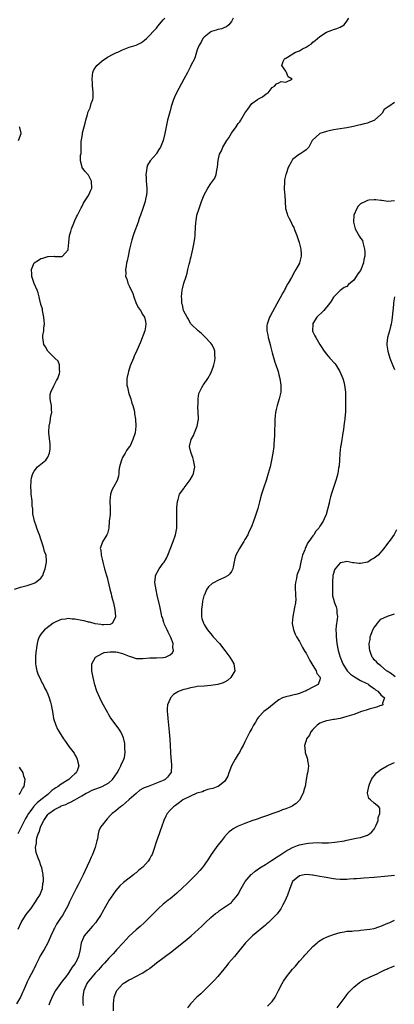
# Model space of a CAD drawing. Units: inches. Extents: x 2604000 to 2607000, y 1476000 to 1479000.
# Drawn here: x 2604767 to 2604877, y 1478527 to 1478817 of the extents above; entities that cross this region are included whole.
import ezdxf

# ---------------------------------------------------------------- set-up
doc = ezdxf.new("R2010")
doc.units = ezdxf.units.IN
doc.header["$MEASUREMENT"] = 0
doc.layers.add('LD26041476_10ft', color=93, linetype='Continuous')

msp = doc.modelspace()

# ---------------------------------------------------------------- linework, layer by layer
at = {"layer": 'LD26041476_10ft'}
for points, elevation in [([(2604765.22, 1478649), (2604767, 1478649.58), (2604768.15, 1478649.85), (2604769, 1478650.1), (2604770.68, 1478650.68), (2604771, 1478650.77), (2604771.17, 1478650.83), (2604771.45, 1478651), (2604773, 1478652.23), (2604773.55, 1478653), (2604773.73, 1478653.73), (2604774.25, 1478655), (2604774.5, 1478656.5), (2604774.62, 1478657), (2604774.63, 1478657.37), (2604774.51, 1478659), (2604774.1, 1478660.1), (2604773.89, 1478661), (2604773.62, 1478661.62), (2604773, 1478663.75), (2604772.59, 1478665), (2604772.31, 1478665.69), (2604771.82, 1478667), (2604771.62, 1478667.62), (2604771.07, 1478669), (2604770.73, 1478670.73), (2604770.65, 1478671), (2604770.6, 1478672.6), (2604770.46, 1478673.54), (2604770.4, 1478675), (2604770.14, 1478677), (2604770.11, 1478677.89), (2604770.02, 1478679), (2604770.15, 1478681), (2604770.27, 1478681.73), (2604770.58, 1478683), (2604771, 1478683.7), (2604772.02, 1478685), (2604773, 1478685.78), (2604774.46, 1478687), (2604775, 1478687.81), (2604775.54, 1478689), (2604775.67, 1478690.33), (2604775.71, 1478691), (2604775.67, 1478691.67), (2604775.34, 1478695), (2604775.35, 1478695.35), (2604775.44, 1478697), (2604775.75, 1478698.25), (2604775.96, 1478699.96), (2604776.18, 1478701), (2604776.16, 1478701.84), (2604776.07, 1478703), (2604775.96, 1478703.96), (2604775.76, 1478705), (2604775.74, 1478706.26), (2604775.9, 1478707), (2604776.83, 1478708.83), (2604776.9, 1478709), (2604777, 1478709.17), (2604777.62, 1478710.38), (2604778, 1478711), (2604778.46, 1478712.46), (2604778.59, 1478713), (2604778.49, 1478713.51), (2604778.45, 1478715), (2604778.03, 1478716.03), (2604777.1, 1478717), (2604775, 1478718.98), (2604774.3, 1478720.3), (2604773.83, 1478721), (2604773.67, 1478722.33), (2604773.56, 1478723), (2604773.58, 1478723.58), (2604773.83, 1478725), (2604773.85, 1478725.85), (2604774.02, 1478727), (2604773.95, 1478727.95), (2604773.9, 1478729), (2604773.56, 1478730.44), (2604773.48, 1478731), (2604773.46, 1478731.46), (2604773, 1478732.75), (2604772.95, 1478732.96), (2604772.88, 1478733.12), (2604772.44, 1478735), (2604772.2, 1478736.2), (2604771.87, 1478737), (2604771, 1478738.92), (2604770.3, 1478741), (2604770.31, 1478741.69), (2604770.2, 1478743), (2604771.02, 1478745), (2604772.26, 1478745.75), (2604773, 1478746.28), (2604773.6, 1478746.4), (2604775, 1478746.88), (2604775.14, 1478746.86), (2604777, 1478746.93), (2604777.1, 1478746.9), (2604779.17, 1478746.83), (2604779.35, 1478747), (2604781, 1478748.82), (2604781.04, 1478749), (2604781.21, 1478751), (2604781.45, 1478753), (2604781.76, 1478754.24), (2604782.01, 1478755), (2604782.69, 1478756.69), (2604782.8, 1478757), (2604783, 1478757.49), (2604783.47, 1478758.53), (2604783.75, 1478759), (2604784.57, 1478760.57), (2604784.76, 1478761), (2604784.82, 1478761.18), (2604785, 1478761.48), (2604785.48, 1478762.52), (2604785.84, 1478763), (2604787, 1478764.78), (2604787.12, 1478765), (2604787.63, 1478766.37), (2604788, 1478767), (2604787.92, 1478769), (2604787, 1478770.74), (2604785.92, 1478771.92), (2604785.16, 1478773), (2604785, 1478773.52), (2604784.67, 1478775), (2604784.65, 1478776.65), (2604784.85, 1478777.15), (2604784.82, 1478779), (2604784.87, 1478780.87), (2604784.92, 1478781.08), (2604785, 1478781.75), (2604785.22, 1478782.78), (2604785.22, 1478783), (2604785.26, 1478783.26), (2604785.97, 1478786.03), (2604786.18, 1478787), (2604786.67, 1478788.67), (2604786.75, 1478789), (2604786.81, 1478789.19), (2604787, 1478789.65), (2604787.45, 1478790.55), (2604787.62, 1478791), (2604787.82, 1478791.82), (2604788.24, 1478793), (2604788.36, 1478793.64), (2604788.37, 1478795), (2604788.22, 1478796.22), (2604788.21, 1478797), (2604788.16, 1478797.84), (2604788.05, 1478799), (2604788.21, 1478800.21), (2604788.29, 1478801), (2604788.48, 1478801.52), (2604789, 1478802.36), (2604789.22, 1478802.78), (2604789.4, 1478803), (2604791, 1478804.42), (2604792.55, 1478805.45), (2604793, 1478805.65), (2604793.85, 1478806.15), (2604795.19, 1478806.81), (2604795.62, 1478807), (2604797, 1478807.69), (2604799, 1478808.4), (2604800.99, 1478809), (2604802.34, 1478809.66), (2604803, 1478810.14), (2604803.49, 1478810.51), (2604804.03, 1478811), (2604805, 1478811.92), (2604805.98, 1478813), (2604807, 1478814.05), (2604807.4, 1478814.6), (2604809, 1478816.42), (2604809.47, 1478817)], 8850), ([(2604829.56, 1478817), (2604829, 1478815.93), (2604828.26, 1478815), (2604827.6, 1478814.4), (2604827, 1478814.2), (2604826.17, 1478813.83), (2604825, 1478813.58), (2604824.57, 1478813.43), (2604823.16, 1478813), (2604823, 1478812.93), (2604821, 1478811.4), (2604820.64, 1478811), (2604820.09, 1478809.91), (2604819.56, 1478809), (2604819, 1478807.67), (2604818.79, 1478807), (2604818.38, 1478805.62), (2604818.12, 1478805), (2604817.13, 1478803), (2604817, 1478802.78), (2604816.44, 1478801.56), (2604816.11, 1478801), (2604815.05, 1478799.05), (2604812.87, 1478795), (2604812.27, 1478793.73), (2604811.99, 1478793), (2604811.54, 1478791.54), (2604811.35, 1478791), (2604811, 1478789.74), (2604810.78, 1478789), (2604810.24, 1478787), (2604810.04, 1478785.96), (2604809.82, 1478785), (2604809.54, 1478783.54), (2604809.47, 1478783), (2604808.99, 1478781), (2604808.16, 1478779), (2604807.68, 1478778.32), (2604807, 1478777.17), (2604806.87, 1478777), (2604805.11, 1478775), (2604804.32, 1478773.68), (2604804.12, 1478773), (2604804.08, 1478772.08), (2604803.9, 1478771), (2604803.93, 1478770.07), (2604804, 1478769), (2604804.02, 1478768.02), (2604804.11, 1478767), (2604804.11, 1478765.89), (2604804.02, 1478765), (2604803.75, 1478763.75), (2604803.62, 1478763), (2604802.99, 1478760.99), (2604802.28, 1478759), (2604801.92, 1478758.08), (2604801.56, 1478757), (2604800.35, 1478753.65), (2604799.74, 1478751.74), (2604799.53, 1478751), (2604799.46, 1478750.54), (2604799.04, 1478749), (2604798.62, 1478747), (2604798.39, 1478745.61), (2604798.2, 1478745), (2604798.04, 1478744.04), (2604797.84, 1478743), (2604797.96, 1478741.96), (2604797.9, 1478741), (2604798.28, 1478740.28), (2604798.59, 1478739), (2604799, 1478738.24), (2604800, 1478736), (2604800.31, 1478735), (2604801.03, 1478733), (2604801.72, 1478731.72), (2604802.25, 1478731), (2604803, 1478729.73), (2604803.48, 1478729), (2604803.73, 1478727.73), (2604803.89, 1478727), (2604803.8, 1478726.2), (2604803.54, 1478725), (2604802.3, 1478721.7), (2604801.17, 1478719.17), (2604800.47, 1478717.53), (2604800.19, 1478717), (2604799.29, 1478714.71), (2604798.72, 1478713), (2604798.67, 1478712.67), (2604798.24, 1478711), (2604798.29, 1478710.29), (2604798.25, 1478709), (2604798.43, 1478708.43), (2604798.78, 1478707), (2604799, 1478706.3), (2604799.45, 1478705), (2604799.76, 1478703.76), (2604800.03, 1478703), (2604800.39, 1478701.61), (2604800.52, 1478701), (2604800.57, 1478700.57), (2604800.85, 1478699), (2604800.92, 1478697), (2604800.67, 1478695), (2604800.07, 1478693), (2604799.21, 1478691.21), (2604799.1, 1478691), (2604799, 1478690.85), (2604798.18, 1478689.82), (2604797.77, 1478689), (2604797, 1478687.7), (2604796.67, 1478687), (2604796.28, 1478685.72), (2604796.11, 1478685), (2604795.96, 1478683.96), (2604795.89, 1478683), (2604795.8, 1478682.2), (2604795.44, 1478681), (2604794.33, 1478679), (2604793.9, 1478678.1), (2604793.43, 1478677), (2604793.25, 1478675), (2604793.29, 1478674.71), (2604793.4, 1478673), (2604793.32, 1478671), (2604793.09, 1478669), (2604792.97, 1478667), (2604792.61, 1478665.39), (2604792.42, 1478665), (2604791.07, 1478662.93), (2604790.44, 1478661), (2604790.61, 1478660.61), (2604790.71, 1478659), (2604791, 1478657.85), (2604791.18, 1478657), (2604791.68, 1478655), (2604792.26, 1478653), (2604792.45, 1478652.45), (2604793, 1478650.24), (2604793.29, 1478649), (2604793.66, 1478647.66), (2604793.8, 1478647), (2604794.06, 1478645.94), (2604794.32, 1478645), (2604794.76, 1478643), (2604794.97, 1478641), (2604794.91, 1478640.91), (2604794.08, 1478639), (2604793.41, 1478638.59), (2604791.52, 1478638.48), (2604791, 1478638.55), (2604790.63, 1478638.63), (2604789, 1478638.86), (2604788.35, 1478639), (2604787.3, 1478639.3), (2604787, 1478639.33), (2604785.68, 1478639.68), (2604785, 1478639.79), (2604783, 1478640.17), (2604782.2, 1478640.2), (2604781, 1478640.36), (2604780.19, 1478640.19), (2604779, 1478640.11), (2604777.38, 1478639.38), (2604777, 1478639.24), (2604776.61, 1478639), (2604775.67, 1478638.33), (2604774.01, 1478637), (2604773, 1478635.75), (2604772.48, 1478635), (2604772.08, 1478633.92), (2604771.87, 1478633), (2604771.74, 1478631.74), (2604771.61, 1478631), (2604771.55, 1478630.45), (2604771.42, 1478629), (2604771.39, 1478627.39), (2604771.4, 1478627), (2604771.53, 1478626.47), (2604771.79, 1478625), (2604772.09, 1478624.09), (2604773, 1478622.29), (2604773.4, 1478621.4), (2604773.64, 1478621), (2604774.02, 1478620.02), (2604774.61, 1478619), (2604775, 1478618.13), (2604775.46, 1478617), (2604775.78, 1478615.78), (2604776.04, 1478615), (2604776.36, 1478613), (2604776.72, 1478611), (2604777.37, 1478609), (2604777.87, 1478607.87), (2604778.34, 1478607), (2604779.6, 1478605), (2604780.2, 1478604.2), (2604781.23, 1478602.77), (2604782.74, 1478600.74), (2604783, 1478600.27), (2604783.47, 1478599.48), (2604783.7, 1478599), (2604783.86, 1478598.14), (2604784.14, 1478597), (2604783.62, 1478595.62), (2604783.37, 1478595), (2604783, 1478594.7), (2604782.1, 1478593.9), (2604781.2, 1478593), (2604779, 1478591.66), (2604778.09, 1478591), (2604777.41, 1478590.59), (2604776.23, 1478589.77), (2604775.47, 1478589), (2604775, 1478588.63), (2604773.02, 1478587), (2604771.89, 1478586.12), (2604771, 1478585.24), (2604770.87, 1478585.13), (2604769.33, 1478583), (2604769, 1478582.38), (2604768.49, 1478581.51), (2604767.37, 1478579.37), (2604766.22, 1478577)], 8860), ([(2604766.32, 1478549), (2604767.17, 1478551), (2604768.44, 1478553), (2604768.67, 1478553.33), (2604769, 1478553.72), (2604769.99, 1478555), (2604771.44, 1478557), (2604772, 1478558), (2604772.64, 1478559), (2604773.42, 1478561), (2604773.6, 1478562.4), (2604773.72, 1478563), (2604773.73, 1478563.73), (2604773.66, 1478565), (2604773.58, 1478565.58), (2604773.28, 1478567), (2604773, 1478567.74), (2604772.69, 1478568.69), (2604772.58, 1478569), (2604772.32, 1478569.68), (2604771.78, 1478571), (2604771.6, 1478571.6), (2604771.43, 1478573), (2604771.66, 1478574.34), (2604771.66, 1478575), (2604771.84, 1478575.84), (2604772.21, 1478577), (2604772.45, 1478577.55), (2604772.88, 1478579), (2604773, 1478579.3), (2604773.87, 1478581), (2604775, 1478582.69), (2604775.17, 1478582.83), (2604775.31, 1478583), (2604777, 1478584.19), (2604778.52, 1478585), (2604778.86, 1478585.14), (2604779, 1478585.24), (2604780.32, 1478585.68), (2604781, 1478586.05), (2604781.65, 1478586.35), (2604783, 1478587.05), (2604785, 1478588.18), (2604786.3, 1478589), (2604786.75, 1478589.25), (2604788.11, 1478589.89), (2604791.06, 1478590.94), (2604793, 1478592.06), (2604794.02, 1478593), (2604795.43, 1478595), (2604796.02, 1478596.02), (2604796.54, 1478597), (2604796.62, 1478597.38), (2604797.41, 1478599), (2604797.54, 1478599.54), (2604797.79, 1478601), (2604797.71, 1478602.29), (2604797.71, 1478603), (2604797.64, 1478603.64), (2604797.28, 1478605.28), (2604797, 1478606), (2604796.53, 1478607), (2604795.96, 1478607.96), (2604793.41, 1478611.41), (2604793, 1478612.03), (2604792.64, 1478612.64), (2604791, 1478615.58), (2604790.3, 1478617), (2604789.44, 1478619), (2604789.31, 1478619.31), (2604788.84, 1478620.84), (2604788.33, 1478623), (2604788, 1478625), (2604787.93, 1478626.07), (2604787.99, 1478627), (2604789.03, 1478629), (2604791, 1478630.07), (2604791.64, 1478630.36), (2604793.38, 1478630.62), (2604795, 1478630.57), (2604795.54, 1478630.46), (2604797, 1478630.08), (2604799, 1478629.28), (2604799.89, 1478629), (2604800.7, 1478628.7), (2604801, 1478628.64), (2604802.59, 1478628.59), (2604803, 1478628.61), (2604805, 1478628.79), (2604807, 1478628.82), (2604808.88, 1478628.88), (2604809, 1478628.87), (2604809.62, 1478629), (2604811, 1478629.66), (2604811.72, 1478630.28), (2604812.03, 1478631), (2604811.84, 1478631.84), (2604811.88, 1478633), (2604811.17, 1478634.83), (2604810.4, 1478636.4), (2604810.09, 1478637), (2604809.35, 1478638.65), (2604809.21, 1478639), (2604809.18, 1478639.18), (2604808.71, 1478640.71), (2604808.58, 1478641), (2604808.43, 1478641.57), (2604808.14, 1478643), (2604807.97, 1478643.97), (2604807.23, 1478647.23), (2604806.85, 1478648.85), (2604806.52, 1478651), (2604806.66, 1478652.66), (2604806.67, 1478653), (2604807.73, 1478655), (2604809, 1478656.63), (2604809.24, 1478657), (2604809.91, 1478658.09), (2604810.33, 1478659), (2604811.88, 1478663), (2604812.57, 1478665), (2604812.94, 1478667), (2604812.99, 1478669), (2604812.96, 1478671), (2604813.02, 1478673), (2604813.16, 1478674.84), (2604813.4, 1478675.4), (2604813.8, 1478677), (2604815, 1478678.63), (2604815.14, 1478678.86), (2604816.88, 1478681.12), (2604817.62, 1478682.38), (2604817.89, 1478683), (2604818.05, 1478684.05), (2604818.26, 1478685), (2604817.92, 1478687), (2604817.7, 1478687.7), (2604817.17, 1478689), (2604817, 1478689.73), (2604816.73, 1478691), (2604817.17, 1478693), (2604817.83, 1478694.17), (2604818.15, 1478695), (2604818.96, 1478697), (2604819.3, 1478699), (2604819.31, 1478699.31), (2604819.26, 1478701), (2604819.18, 1478702.82), (2604819.19, 1478703), (2604819.24, 1478703.24), (2604819.28, 1478705), (2604819.48, 1478706.52), (2604819.64, 1478707), (2604820.36, 1478708.36), (2604820.67, 1478709), (2604821, 1478709.41), (2604822.12, 1478711), (2604823, 1478712.58), (2604823.2, 1478713), (2604823.69, 1478714.31), (2604823.9, 1478715), (2604824.13, 1478716.13), (2604824.27, 1478717), (2604824.15, 1478717.85), (2604824.17, 1478719), (2604823.89, 1478719.89), (2604823.25, 1478721), (2604823, 1478721.32), (2604821.18, 1478723.18), (2604821, 1478723.39), (2604820.19, 1478724.19), (2604819.26, 1478725), (2604817.16, 1478727), (2604817, 1478727.17), (2604816.45, 1478728.45), (2604816.01, 1478729), (2604815, 1478730.81), (2604814.94, 1478731), (2604814.64, 1478732.64), (2604814.48, 1478733), (2604814.4, 1478734.4), (2604814.3, 1478735), (2604814.51, 1478737), (2604814.63, 1478737.37), (2604815.02, 1478739.02), (2604815.69, 1478741), (2604816.03, 1478741.97), (2604816.23, 1478743), (2604816.6, 1478744.6), (2604816.78, 1478745.22), (2604817, 1478746.19), (2604817.19, 1478746.81), (2604817.29, 1478747.29), (2604817.72, 1478749), (2604818.11, 1478751), (2604818.28, 1478752.28), (2604818.34, 1478753), (2604818.35, 1478753.65), (2604818.53, 1478757), (2604818.62, 1478757.38), (2604818.9, 1478759), (2604819.5, 1478761), (2604820.23, 1478763), (2604821.02, 1478765), (2604822.11, 1478767), (2604823, 1478768.35), (2604824.12, 1478769.88), (2604824.51, 1478771), (2604824.86, 1478772.86), (2604824.92, 1478773.08), (2604825, 1478774.19), (2604825.08, 1478775.08), (2604825.56, 1478777), (2604826.11, 1478777.89), (2604826.48, 1478779), (2604827.65, 1478781), (2604828.22, 1478781.78), (2604829, 1478783.12), (2604830.38, 1478785), (2604831, 1478785.98), (2604831.49, 1478786.51), (2604831.84, 1478787), (2604833, 1478789), (2604833.81, 1478790.19), (2604835, 1478791.81), (2604836.72, 1478793), (2604836.88, 1478793.12), (2604837, 1478793.25), (2604838.14, 1478793.86), (2604839.28, 1478794.72), (2604839.84, 1478795), (2604841, 1478796.55), (2604841.72, 1478797), (2604842.31, 1478797.69), (2604843, 1478797.91), (2604843.66, 1478798.34), (2604845, 1478798.16), (2604846.9, 1478799), (2604845.69, 1478799.69), (2604845.25, 1478801), (2604845, 1478801.32), (2604843.9, 1478803), (2604844.25, 1478804.25), (2604844.63, 1478805), (2604844.86, 1478805.14), (2604845, 1478805.2), (2604845.48, 1478805.48), (2604847.36, 1478806.64), (2604847.88, 1478807), (2604849, 1478807.38), (2604849.9, 1478807.9), (2604851, 1478808.38), (2604851.86, 1478809), (2604852.56, 1478809.44), (2604853, 1478809.93), (2604853.62, 1478810.38), (2604854.3, 1478811), (2604855, 1478811.57), (2604857, 1478812.8), (2604858.55, 1478813.45), (2604859, 1478813.61), (2604860.07, 1478813.93), (2604861, 1478814.32), (2604862.14, 1478815), (2604863, 1478816.1), (2604863.58, 1478817)], 8870), ([(2604877, 1478792.11), (2604875.32, 1478791), (2604875.1, 1478790.9), (2604873.94, 1478790.06), (2604873.35, 1478789), (2604873, 1478788.64), (2604871.15, 1478787), (2604871, 1478786.89), (2604869.6, 1478786.4), (2604869, 1478786.11), (2604868.1, 1478785.9), (2604867, 1478785.57), (2604866.54, 1478785.46), (2604864.95, 1478785.05), (2604863, 1478784.7), (2604860.3, 1478784.3), (2604859, 1478784.09), (2604857.8, 1478783.8), (2604857, 1478783.63), (2604854.99, 1478783), (2604852.77, 1478781), (2604851.81, 1478779), (2604851, 1478778.24), (2604850.28, 1478777.72), (2604849.12, 1478777), (2604849, 1478776.96), (2604847, 1478775.38), (2604846.76, 1478775), (2604846.6, 1478774.6), (2604845.74, 1478773), (2604845.13, 1478771.13), (2604845.05, 1478770.95), (2604844.64, 1478769.36), (2604844.62, 1478769), (2604844.66, 1478768.66), (2604844.54, 1478767), (2604844.65, 1478765.35), (2604844.71, 1478765), (2604844.95, 1478760.95), (2604845.39, 1478759.39), (2604845.56, 1478759), (2604846.02, 1478758.02), (2604846.56, 1478757), (2604846.69, 1478756.69), (2604847, 1478756.02), (2604847.35, 1478755.35), (2604847.52, 1478755), (2604848.28, 1478753), (2604848.46, 1478752.46), (2604848.93, 1478751), (2604849.36, 1478749.36), (2604849.43, 1478749), (2604849.52, 1478747.52), (2604849.53, 1478747), (2604849.05, 1478745), (2604849, 1478744.89), (2604847.99, 1478743), (2604847.61, 1478742.39), (2604846.69, 1478740.69), (2604845.7, 1478739), (2604845.42, 1478738.58), (2604845, 1478737.73), (2604844.73, 1478737.27), (2604844.6, 1478737), (2604844.17, 1478736.17), (2604843.34, 1478734.66), (2604843, 1478734.01), (2604840.47, 1478729.53), (2604840.19, 1478729), (2604839.8, 1478727.8), (2604839.49, 1478727), (2604839.43, 1478726.57), (2604839.47, 1478725), (2604839.78, 1478723.78), (2604839.88, 1478723), (2604840.39, 1478721), (2604840.49, 1478720.49), (2604841, 1478718.52), (2604841.79, 1478715.79), (2604842.12, 1478715), (2604842.67, 1478713.33), (2604842.77, 1478713), (2604843, 1478712.04), (2604843.28, 1478711), (2604843.58, 1478709), (2604843.53, 1478707.53), (2604843.53, 1478707), (2604843.09, 1478705), (2604842.47, 1478703), (2604842.17, 1478701.83), (2604841.99, 1478701), (2604841.77, 1478699), (2604841.66, 1478694.34), (2604841.47, 1478691.47), (2604841.46, 1478691), (2604841.23, 1478689), (2604840.84, 1478687), (2604840.38, 1478685), (2604839.86, 1478683), (2604839.21, 1478681), (2604838.51, 1478679), (2604837.87, 1478677), (2604837.46, 1478675.47), (2604837.36, 1478675), (2604837.3, 1478674.7), (2604836.9, 1478673.1), (2604836.78, 1478672.78), (2604836.24, 1478671), (2604835.9, 1478670.1), (2604835.54, 1478669), (2604835, 1478667.61), (2604834.78, 1478667), (2604834.16, 1478665.84), (2604833.82, 1478665), (2604833, 1478663.58), (2604832.64, 1478663), (2604832, 1478662), (2604831.4, 1478661), (2604830.36, 1478659), (2604829.99, 1478658.01), (2604829.53, 1478655.53), (2604829.41, 1478655), (2604829, 1478654.22), (2604828.52, 1478653.48), (2604828.02, 1478653), (2604827, 1478652.45), (2604825, 1478651.59), (2604823.96, 1478651), (2604823.37, 1478650.63), (2604822.32, 1478649.68), (2604821.84, 1478649), (2604821, 1478647.16), (2604820.94, 1478647), (2604820.55, 1478645.45), (2604820.38, 1478644.39), (2604820.21, 1478643), (2604820.26, 1478641.74), (2604820.24, 1478641), (2604820.37, 1478640.37), (2604820.78, 1478639), (2604821, 1478638.59), (2604821.61, 1478637.61), (2604821.96, 1478637), (2604823.35, 1478635.35), (2604823.63, 1478635), (2604825.49, 1478633), (2604827.08, 1478631), (2604828.56, 1478629), (2604829, 1478628.21), (2604829.77, 1478627), (2604830.02, 1478625), (2604828.88, 1478623), (2604827.88, 1478622.12), (2604827, 1478621.7), (2604826.56, 1478621.44), (2604825, 1478620.95), (2604823, 1478620.66), (2604821, 1478620.52), (2604819, 1478620.35), (2604818.19, 1478620.19), (2604817, 1478620.01), (2604815.59, 1478619.59), (2604815, 1478619.48), (2604813.7, 1478619), (2604813.23, 1478618.77), (2604813, 1478618.57), (2604812.02, 1478617.98), (2604811.13, 1478617), (2604811, 1478616.73), (2604810.27, 1478615), (2604810.16, 1478613.84), (2604810.16, 1478613), (2604810.24, 1478612.24), (2604810.34, 1478611), (2604810.56, 1478609), (2604810.73, 1478607), (2604810.88, 1478604.88), (2604811.24, 1478599.24), (2604811.31, 1478598.69), (2604811.45, 1478597), (2604811.31, 1478595.31), (2604811.3, 1478595), (2604811.15, 1478594.85), (2604810.24, 1478593.76), (2604809.55, 1478593), (2604809, 1478592.75), (2604807, 1478591.95), (2604805, 1478591.21), (2604804.52, 1478591), (2604803.39, 1478590.61), (2604803, 1478590.36), (2604802.11, 1478589.89), (2604801, 1478588.93), (2604799, 1478587.1), (2604797.88, 1478586.12), (2604797, 1478585.37), (2604796.42, 1478585), (2604795, 1478583.8), (2604793.99, 1478583), (2604793.49, 1478582.51), (2604792.52, 1478581.48), (2604792.08, 1478581), (2604791, 1478579.62), (2604790.57, 1478579), (2604790.04, 1478577.96), (2604789.79, 1478577), (2604789.61, 1478575.61), (2604789.44, 1478575), (2604788.94, 1478573), (2604788.16, 1478571), (2604787.81, 1478570.19), (2604787.24, 1478569), (2604785.93, 1478566.07), (2604785.41, 1478565), (2604785, 1478564.22), (2604784.4, 1478563), (2604783.91, 1478562.09), (2604783.39, 1478561), (2604782.38, 1478559), (2604781.42, 1478557), (2604781, 1478556.09), (2604780.46, 1478555), (2604779.94, 1478554.06), (2604779.32, 1478553), (2604779, 1478552.49), (2604777.56, 1478550.44), (2604777, 1478549.29), (2604776.83, 1478549), (2604776.71, 1478548.71), (2604775.92, 1478547), (2604775.61, 1478546.39), (2604775.08, 1478545), (2604773.95, 1478543), (2604772.82, 1478541.18), (2604772.49, 1478540.49), (2604771.46, 1478538.54), (2604771, 1478537.46), (2604770.78, 1478537), (2604769.49, 1478534.51), (2604769, 1478533.5), (2604768.73, 1478533), (2604767.83, 1478531), (2604767.6, 1478530.4), (2604766.97, 1478529.03), (2604765.79, 1478527)], 8880), ([(2604766.45, 1478781), (2604767.18, 1478783), (2604767.18, 1478783.18), (2604766.78, 1478784.78), (2604766.69, 1478785)], 8840), ([(2604877, 1478763.24), (2604875, 1478763.06), (2604873.3, 1478763.3), (2604873, 1478763.29), (2604871.54, 1478763.54), (2604871, 1478763.52), (2604869.39, 1478763.39), (2604869, 1478763.31), (2604868.42, 1478763), (2604867, 1478762.31), (2604866.33, 1478761.67), (2604865.87, 1478761), (2604864.99, 1478759), (2604864.9, 1478757.1), (2604864.92, 1478756.92), (2604865, 1478756.52), (2604865.44, 1478755), (2604866.7, 1478752.7), (2604867, 1478752.22), (2604867.54, 1478751.54), (2604867.69, 1478751), (2604867.83, 1478750.17), (2604868.2, 1478749), (2604868.26, 1478748.26), (2604868.23, 1478747), (2604867.98, 1478746.02), (2604867.85, 1478745), (2604867.21, 1478743.21), (2604867, 1478742.75), (2604866.2, 1478741.8), (2604865.75, 1478741), (2604865, 1478739.87), (2604863.42, 1478738.58), (2604863, 1478738.07), (2604862.23, 1478737.77), (2604861, 1478736.9), (2604859.06, 1478734.94), (2604859, 1478734.86), (2604858.32, 1478733.68), (2604857.86, 1478733), (2604856.18, 1478731), (2604855.6, 1478730.4), (2604854.57, 1478729.43), (2604854.17, 1478729), (2604853, 1478727.14), (2604852.93, 1478727), (2604852.88, 1478725), (2604853, 1478724.72), (2604853.57, 1478723.57), (2604853.81, 1478723), (2604855, 1478720.99), (2604856.32, 1478719), (2604857, 1478718.13), (2604858.01, 1478717), (2604859.39, 1478715.39), (2604859.7, 1478715), (2604860.95, 1478713), (2604861.81, 1478711), (2604862.04, 1478710.04), (2604862.32, 1478709), (2604862.37, 1478708.37), (2604862.54, 1478707), (2604862.6, 1478705.4), (2604862.56, 1478704.56), (2604862.6, 1478703), (2604862.56, 1478702.56), (2604862.56, 1478701), (2604862.46, 1478700.46), (2604862.35, 1478699), (2604862.2, 1478697.8), (2604862.07, 1478697), (2604861.98, 1478695.98), (2604861.79, 1478695), (2604861.62, 1478693.62), (2604861.46, 1478693), (2604861.2, 1478691.2), (2604861.13, 1478690.87), (2604860.95, 1478688.95), (2604860.83, 1478687), (2604860.69, 1478685.31), (2604860.55, 1478684.55), (2604860.29, 1478683), (2604860.02, 1478681.98), (2604859.74, 1478681), (2604859.04, 1478678.96), (2604858.55, 1478677.45), (2604858.19, 1478676.19), (2604857.86, 1478675), (2604857.73, 1478674.27), (2604856.93, 1478671), (2604856.34, 1478669.66), (2604856.02, 1478669), (2604855, 1478667.53), (2604854.69, 1478667), (2604853.89, 1478666.11), (2604853.26, 1478665), (2604853, 1478664.68), (2604851.78, 1478663), (2604851.43, 1478662.57), (2604851, 1478661.55), (2604850.78, 1478661.22), (2604850.69, 1478661), (2604850.57, 1478660.57), (2604849.96, 1478659), (2604849.73, 1478658.27), (2604849.48, 1478657), (2604849.02, 1478655.02), (2604848.42, 1478653.58), (2604848.29, 1478653), (2604848.18, 1478652.18), (2604847.87, 1478651), (2604847.81, 1478650.19), (2604847.8, 1478649), (2604847.84, 1478647.84), (2604847.91, 1478647), (2604847.96, 1478646.04), (2604847.88, 1478645), (2604847.58, 1478643.58), (2604847.42, 1478642.58), (2604847.05, 1478641), (2604846.89, 1478639), (2604846.88, 1478638.88), (2604847.25, 1478637), (2604847.76, 1478635.76), (2604848.17, 1478635), (2604849, 1478633.57), (2604849.89, 1478631.89), (2604850.66, 1478630.66), (2604851, 1478630.17), (2604851.55, 1478629), (2604852.05, 1478628.05), (2604852.69, 1478627), (2604853, 1478626.55), (2604853.91, 1478625), (2604854.18, 1478624.18), (2604855, 1478623.21), (2604855.07, 1478623.07), (2604855.13, 1478623), (2604855.14, 1478622.86), (2604855, 1478622.33), (2604854.55, 1478621), (2604853, 1478620.21), (2604851.27, 1478619.27), (2604851, 1478619.14), (2604850.7, 1478619), (2604849.44, 1478618.56), (2604849, 1478618.32), (2604847.93, 1478618.07), (2604847, 1478617.81), (2604846.35, 1478617.65), (2604845, 1478617.38), (2604844.08, 1478617), (2604843, 1478616.46), (2604841.06, 1478615), (2604839.96, 1478614.04), (2604838.51, 1478613), (2604837, 1478611.39), (2604836.69, 1478611), (2604836.11, 1478609.89), (2604835.5, 1478609), (2604835, 1478608.03), (2604834.42, 1478607), (2604833.93, 1478606.07), (2604833, 1478604.12), (2604832.5, 1478603), (2604831.92, 1478602.08), (2604831.37, 1478601), (2604831, 1478600.51), (2604830.1, 1478599), (2604829, 1478597.07), (2604828.22, 1478595), (2604827.98, 1478594.02), (2604827.43, 1478593), (2604827, 1478592.45), (2604825.15, 1478591), (2604825.05, 1478590.95), (2604823.58, 1478590.42), (2604823, 1478590.29), (2604822.04, 1478590.04), (2604821, 1478589.67), (2604820.56, 1478589.44), (2604818.9, 1478589), (2604817, 1478588.15), (2604814.7, 1478587), (2604813.78, 1478586.22), (2604813, 1478585.69), (2604812.6, 1478585.4), (2604811.97, 1478585), (2604811, 1478583.99), (2604810.12, 1478583), (2604809.73, 1478582.27), (2604809.11, 1478581), (2604808.42, 1478579), (2604808.11, 1478577.89), (2604807.76, 1478577), (2604807, 1478574.91), (2604806.15, 1478572.15), (2604805.7, 1478571), (2604805.42, 1478570.58), (2604805, 1478569.8), (2604804.69, 1478569.31), (2604804.53, 1478569), (2604803, 1478567.29), (2604802.69, 1478567), (2604801.73, 1478566.27), (2604801, 1478565.54), (2604800.66, 1478565.34), (2604800.27, 1478565), (2604799, 1478564.04), (2604797.26, 1478562.74), (2604796.23, 1478561.77), (2604795, 1478560.36), (2604793.61, 1478558.39), (2604793, 1478557.44), (2604792.73, 1478557), (2604791.61, 1478555), (2604791.38, 1478554.62), (2604790.51, 1478553), (2604789.44, 1478551.44), (2604789.13, 1478551), (2604788.15, 1478549.85), (2604785.76, 1478547), (2604785.48, 1478546.52), (2604784.85, 1478545), (2604784.51, 1478543), (2604784.07, 1478541), (2604783.25, 1478539.25), (2604783.12, 1478539), (2604783.06, 1478538.94), (2604783, 1478538.83), (2604782.18, 1478537.82), (2604781.73, 1478537), (2604781, 1478535.92), (2604780.3, 1478535), (2604779.71, 1478534.29), (2604779, 1478533.3), (2604778.74, 1478533), (2604777.3, 1478531), (2604777.18, 1478530.82), (2604776.46, 1478529.54), (2604775.76, 1478527.76), (2604775.3, 1478526.7)], 8890), ([(2604876.95, 1478735), (2604876.74, 1478733.26), (2604876.7, 1478732.7), (2604876.28, 1478729), (2604876.17, 1478728.17), (2604875.98, 1478727), (2604875.77, 1478726.23), (2604875.52, 1478725), (2604874.97, 1478723), (2604874.72, 1478721.28), (2604874.7, 1478721), (2604874.76, 1478720.76), (2604874.98, 1478719), (2604875.62, 1478717), (2604876.37, 1478715), (2604877, 1478713.61)], 8900), ([(2604877.57, 1478666.43), (2604876.92, 1478665.08), (2604875.38, 1478663), (2604875.2, 1478662.8), (2604875, 1478662.52), (2604874.31, 1478661.69), (2604873.81, 1478661), (2604872.15, 1478659), (2604871, 1478658.14), (2604870.27, 1478657.73), (2604869.1, 1478657), (2604869, 1478656.96), (2604867, 1478656.59), (2604866.6, 1478656.6), (2604865, 1478656.77), (2604864.77, 1478656.77), (2604863, 1478657.1), (2604862.18, 1478657), (2604861, 1478656.8), (2604859.5, 1478655), (2604859.31, 1478654.69), (2604859, 1478653.57), (2604858.89, 1478653), (2604858.75, 1478651), (2604858.71, 1478649), (2604858.8, 1478647), (2604859, 1478646.09), (2604859.33, 1478645), (2604859.83, 1478643.83), (2604860.05, 1478643), (2604860.03, 1478641.97), (2604860.19, 1478641), (2604860.16, 1478640.16), (2604859.82, 1478638.18), (2604859.78, 1478637), (2604859.84, 1478635.84), (2604859.81, 1478635), (2604859.91, 1478634.09), (2604860.04, 1478633), (2604860.46, 1478631), (2604861.03, 1478629), (2604861.58, 1478627.58), (2604861.77, 1478627), (2604863.09, 1478625), (2604864.03, 1478624.03), (2604865.18, 1478623.18), (2604867, 1478622.11), (2604868.62, 1478621.38), (2604869.14, 1478621.14), (2604869.37, 1478621), (2604870.24, 1478620.24), (2604871, 1478619.76), (2604871.42, 1478619.42), (2604872.13, 1478619), (2604873, 1478617.89), (2604874.07, 1478617), (2604873.5, 1478615.5), (2604873.53, 1478615), (2604873.2, 1478614.8), (2604873, 1478614.75), (2604871.73, 1478614.27), (2604871, 1478614.14), (2604869.81, 1478613.81), (2604868.61, 1478613.39), (2604867.31, 1478613), (2604865, 1478612.18), (2604863, 1478611.53), (2604861, 1478611), (2604859.32, 1478610.68), (2604859, 1478610.63), (2604857.61, 1478610.39), (2604857, 1478610.32), (2604856.06, 1478609.94), (2604855, 1478609.58), (2604854.23, 1478609), (2604853, 1478607.77), (2604852.38, 1478607), (2604851.94, 1478606.06), (2604851.14, 1478605), (2604851, 1478604.54), (2604850.48, 1478603), (2604850.69, 1478601.31), (2604850.69, 1478601), (2604851.29, 1478599.29), (2604851.36, 1478599), (2604851.37, 1478598.63), (2604851.65, 1478597), (2604851.52, 1478595.52), (2604851.42, 1478595), (2604851.33, 1478594.67), (2604851.01, 1478593), (2604850.67, 1478591), (2604850.47, 1478590.47), (2604850.11, 1478589), (2604849, 1478586.98), (2604848.05, 1478585.95), (2604847, 1478585.27), (2604846.85, 1478585.15), (2604846.53, 1478585), (2604845, 1478584.4), (2604844.09, 1478584.09), (2604843, 1478583.65), (2604841.24, 1478583), (2604839.59, 1478582.41), (2604837.83, 1478581.83), (2604836.61, 1478581.39), (2604835, 1478580.85), (2604833, 1478580.12), (2604831.5, 1478579.5), (2604831, 1478579.31), (2604830.39, 1478579), (2604829.5, 1478578.5), (2604829, 1478578.12), (2604828.38, 1478577.62), (2604827.8, 1478577), (2604827, 1478576.21), (2604826.07, 1478575), (2604825, 1478573.73), (2604823.02, 1478571), (2604822.27, 1478569.73), (2604821, 1478567.79), (2604820.39, 1478567), (2604819.77, 1478566.23), (2604818.78, 1478565.22), (2604815.78, 1478562.22), (2604814.76, 1478561.24), (2604813, 1478559.6), (2604811.56, 1478558.44), (2604811, 1478557.94), (2604810.47, 1478557.53), (2604809, 1478556.37), (2604807.53, 1478555), (2604807.24, 1478554.76), (2604807, 1478554.53), (2604805.53, 1478553), (2604803.42, 1478551), (2604802.17, 1478549.83), (2604801, 1478548.8), (2604799, 1478546.92), (2604798.05, 1478545.95), (2604797.15, 1478545), (2604795.35, 1478543), (2604794.2, 1478541.8), (2604793.51, 1478541), (2604793, 1478540.52), (2604791.7, 1478539), (2604791, 1478538.32), (2604790.41, 1478537.59), (2604789.91, 1478537), (2604789, 1478536.1), (2604788.06, 1478535), (2604787.6, 1478534.4), (2604787, 1478533.72), (2604786.69, 1478533.31), (2604786.5, 1478533), (2604785.61, 1478531), (2604785.56, 1478530.44), (2604785.3, 1478529), (2604785.34, 1478527.34), (2604785.41, 1478526.59)], 8900), ([(2604877.19, 1478623.19), (2604876.07, 1478624.07), (2604874.86, 1478624.86), (2604874.6, 1478625), (2604873, 1478626.45), (2604872.15, 1478627), (2604871.68, 1478627.68), (2604871, 1478628.26), (2604870.68, 1478628.68), (2604870.39, 1478629), (2604870.07, 1478630.07), (2604869.75, 1478631), (2604869.67, 1478631.67), (2604869.58, 1478633), (2604869.84, 1478634.16), (2604869.87, 1478635), (2604870.31, 1478636.31), (2604870.64, 1478637), (2604871, 1478637.69), (2604871.62, 1478638.38), (2604872.02, 1478639), (2604873, 1478640.17), (2604874.94, 1478641.06), (2604877, 1478641.72)], 8910), ([(2604794.35, 1478525), (2604794.32, 1478527), (2604794.5, 1478529), (2604795, 1478530.27), (2604795.25, 1478530.75), (2604795.35, 1478531), (2604797, 1478532.81), (2604797.23, 1478533), (2604799, 1478534.11), (2604799.63, 1478534.37), (2604800.74, 1478535), (2604803, 1478536.14), (2604804.29, 1478537), (2604804.71, 1478537.29), (2604805, 1478537.54), (2604805.85, 1478538.15), (2604807, 1478539.09), (2604811.52, 1478542.48), (2604815.98, 1478546.02), (2604817.16, 1478547), (2604819.39, 1478549), (2604820.23, 1478549.77), (2604821.45, 1478551), (2604823, 1478552.39), (2604823.64, 1478553), (2604824.39, 1478553.61), (2604825, 1478554.04), (2604825.54, 1478554.46), (2604827, 1478555.43), (2604829, 1478556.85), (2604829.18, 1478557), (2604829.85, 1478557.85), (2604830.79, 1478559), (2604831, 1478559.35), (2604831.85, 1478561), (2604833.06, 1478563), (2604834.87, 1478565.13), (2604835, 1478565.22), (2604835.96, 1478566.04), (2604837, 1478566.73), (2604837.38, 1478567), (2604839, 1478568.02), (2604840.52, 1478569), (2604840.8, 1478569.2), (2604841, 1478569.3), (2604841.99, 1478570.01), (2604843, 1478570.6), (2604843.23, 1478570.77), (2604845, 1478571.92), (2604847, 1478573.02), (2604848.42, 1478573.58), (2604849, 1478573.78), (2604850.01, 1478573.99), (2604851, 1478574.21), (2604851.74, 1478574.26), (2604853, 1478574.41), (2604854.46, 1478574.46), (2604855.61, 1478574.39), (2604857, 1478574.41), (2604857.6, 1478574.4), (2604859.44, 1478574.56), (2604862.26, 1478575), (2604863, 1478575.17), (2604865.74, 1478575.74), (2604867, 1478575.97), (2604868.48, 1478576.48), (2604869, 1478576.61), (2604869.67, 1478577), (2604870.35, 1478577.65), (2604871, 1478578.45), (2604871.23, 1478578.77), (2604871.59, 1478579.59), (2604872.14, 1478581), (2604872.17, 1478581.83), (2604872.69, 1478583), (2604872.64, 1478584.64), (2604872.33, 1478585), (2604871, 1478586.07), (2604869.88, 1478587), (2604869.47, 1478587.47), (2604869.09, 1478589), (2604869.08, 1478589.08), (2604869.43, 1478591), (2604869.68, 1478591.68), (2604870.24, 1478593), (2604870.53, 1478593.47), (2604871, 1478594.12), (2604871.39, 1478594.61), (2604871.73, 1478595), (2604873, 1478595.97), (2604874.81, 1478597), (2604876.28, 1478597.72), (2604877, 1478598)], 8910), ([(2604766.57, 1478588.57), (2604766.89, 1478589), (2604767.58, 1478590.42), (2604768.06, 1478591), (2604768.31, 1478592.31), (2604768.32, 1478593), (2604767.96, 1478594.04), (2604767.74, 1478595), (2604767.49, 1478595.49), (2604767, 1478596.15), (2604766.67, 1478596.67)], 8850), ([(2604877, 1478564.79), (2604875, 1478564.56), (2604871, 1478564.25), (2604867.98, 1478563.98), (2604867, 1478563.92), (2604865.82, 1478563.82), (2604865, 1478563.78), (2604863.68, 1478563.68), (2604863, 1478563.65), (2604861, 1478563.61), (2604859.73, 1478563.73), (2604859, 1478563.78), (2604856.26, 1478564.26), (2604855, 1478564.54), (2604854.57, 1478564.57), (2604853, 1478564.9), (2604852.89, 1478564.89), (2604851.95, 1478565), (2604851, 1478565.08), (2604850.41, 1478565), (2604849, 1478564.69), (2604847, 1478563), (2604846.17, 1478561), (2604845.48, 1478559), (2604844.76, 1478557.24), (2604844.65, 1478557), (2604844.18, 1478556.18), (2604843.55, 1478555), (2604843.34, 1478554.66), (2604843, 1478554.23), (2604842.48, 1478553.52), (2604841, 1478552.01), (2604839.91, 1478551), (2604839.43, 1478550.57), (2604839, 1478550.23), (2604835.22, 1478547), (2604833.19, 1478545), (2604829.9, 1478541), (2604828.15, 1478539), (2604827.65, 1478538.35), (2604826.76, 1478537.24), (2604825, 1478535.13), (2604824.01, 1478533.99), (2604821.02, 1478530.98), (2604820, 1478530), (2604818.87, 1478529), (2604817, 1478527.05), (2604816.11, 1478525.89)], 8920), ([(2604839.68, 1478526.32), (2604840.37, 1478527), (2604841, 1478527.78), (2604841.88, 1478529), (2604842.92, 1478531), (2604843.93, 1478533), (2604844.33, 1478533.67), (2604845.19, 1478535), (2604847, 1478537.25), (2604847.83, 1478538.17), (2604849, 1478539.58), (2604850.29, 1478541), (2604850.64, 1478541.36), (2604852.14, 1478543), (2604853, 1478543.86), (2604854.26, 1478545), (2604854.66, 1478545.34), (2604855.88, 1478546.12), (2604857.22, 1478546.78), (2604859, 1478547.48), (2604861, 1478548.04), (2604862.21, 1478548.21), (2604863, 1478548.37), (2604864.45, 1478548.45), (2604865, 1478548.54), (2604866.62, 1478548.62), (2604867, 1478548.67), (2604868.86, 1478548.86), (2604869.77, 1478549), (2604871, 1478549.25), (2604872.35, 1478549.65), (2604873, 1478549.89), (2604875, 1478550.74), (2604875.59, 1478551), (2604877, 1478551.69)], 8930), ([(2604860.1, 1478525.9), (2604861.01, 1478527), (2604862.43, 1478529), (2604863, 1478529.69), (2604863.54, 1478530.46), (2604864.05, 1478531), (2604865, 1478531.94), (2604866.65, 1478533.35), (2604867, 1478533.54), (2604867.85, 1478534.15), (2604869, 1478534.59), (2604869.86, 1478535), (2604871.87, 1478535.87), (2604873, 1478536.46), (2604874.16, 1478537), (2604874.71, 1478537.29), (2604875, 1478537.39), (2604876.13, 1478537.87), (2604877, 1478538.18)], 8940)]:
    msp.add_lwpolyline(points, dxfattribs=dict(at, elevation=elevation))

doc.saveas('drawing.dxf')
